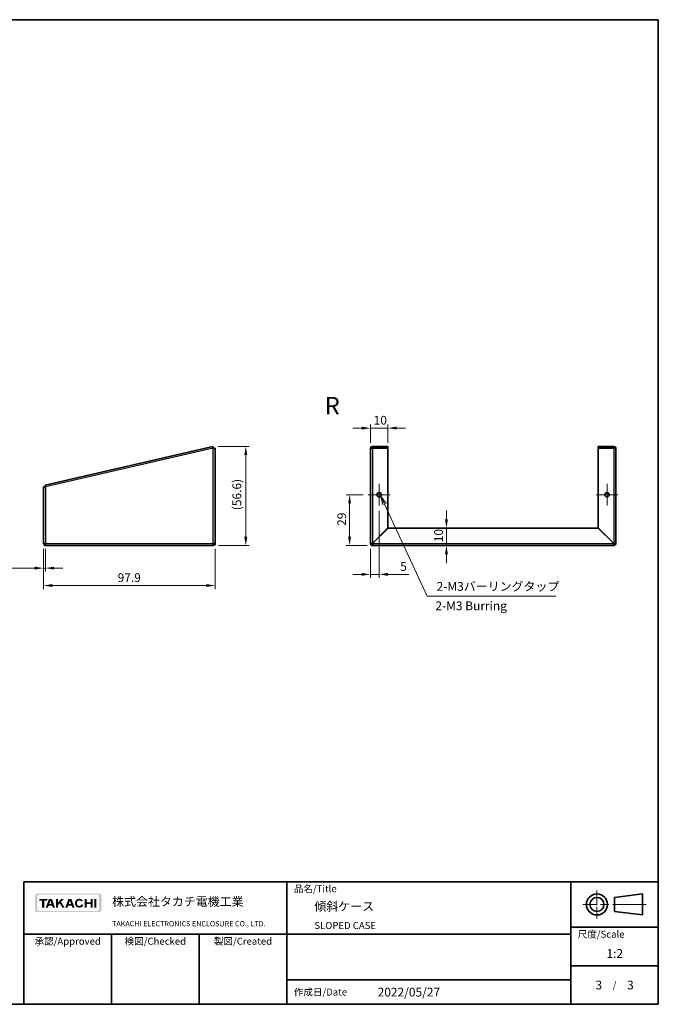
# Model space of a CAD drawing. Units: millimetres. Extents: x 29 to 2395, y 16 to 578.
# Drawn here: x 2031 to 2395, y 16 to 578 of the extents above; entities that cross this region are included whole.
import ezdxf
from ezdxf.enums import TextEntityAlignment as Align

# ---------------------------------------------------------------- set-up
doc = ezdxf.new("R2010")
doc.units = ezdxf.units.MM
doc.header["$LTSCALE"] = 2
doc.linetypes.add('CHAIN', pattern=[0.35429999999999995, 0.2362, -0.0295, 0.0591, -0.0295])
doc.layers.get('Defpoints').update_dxf_attribs({"lineweight": 25})
for name, color, linetype, lineweight in [('Border (ISO)', 7, 'Continuous', 35), ('Center Mark (ISO)', 131, 'Continuous', 18), ('Dimension (ISO)', 7, 'Continuous', 18), ('Dimension (ISO) @ 1', 7, 'Continuous', 18), ('Hatch (ISO)', 1, 'Continuous', 18), ('Symbol (ISO)', 7, 'Continuous', 18), ('Title (ISO)', 7, 'Continuous', 35), ('Visible (ISO)', 7, 'Continuous', 35), ('Visible Narrow (ISO)', 7, 'Continuous', 25)]:
    doc.layers.add(name, color=color, linetype=linetype, lineweight=lineweight)
doc.styles.add('Note Text (TK)', font='txt')
doc.styles.add('文字スタイル67', font='arial.ttf')
doc.styles.add('文字スタイル78', font='arialbd.ttf')
doc.dimstyles.new('Default - Method 1b (TK)', dxfattribs={"dimscale": 2, "dimtxt": 2.5, "dimasz": 2.5, "dimexe": 1, "dimexo": 1.499999999999999, "dimgap": 1, "dimtad": 1, "dimtoh": 1, "dimrnd": 1e-08, "dimdsep": 46, "dimtxsty": 'Note Text (TK)', "dimcen": 0.09, "dimdle": 5, "dimclrd": 100, "dimclre": 100, "dimclrt": 7, "dimadec": 1, "dimazin": 1, "dimtfac": 1, "dimtmove": 0, "dimatfit": 3, "dimfxl": 1, "dimtolj": 1, "dimlwd": -1, "dimlwe": -1, "dimarcsym": 0})

# ---------------------------------------------------------------- blocks, each defined once
blk = doc.blocks.new('図面枠 tk図枠')
at = {"layer": 'Border (ISO)'}
for p, q in [((14.49999999999999, 289), (405.4999999999999, 289)), ((405.4999999999999, 289), (405.4999999999999, 8.000000000000007)), ((14.50000000000001, 8.000000000000007), (405.4999999999999, 8.000000000000007))]:
    blk.add_line(p, q, dxfattribs=at)
blk = doc.blocks.new('表題欄 tk表題欄')
at = {"layer": 'Hatch (ISO)'}
h = blk.add_hatch(color=256, dxfattribs=at)
edge = h.paths.add_edge_path(flags=0)
edge.add_arc((95.57537688673352, 236.2990653650367), 0.5958259999999996, 269.9999999999897, 360)
edge.add_line((96.17120288673351, 236.2990653650368), (96.17120288673348, 239.7107813650365))
edge.add_arc((95.5753768867335, 239.7107813650366), 0.5958259999999996, 0, 90.0000000000068)
edge.add_line((95.57537688673342, 240.3066073650366), (79.13710888673356, 240.3066073650366))
edge.add_arc((79.13710888673353, 239.7107813650366), 0.5958259999999996, 89.99999999999744, 180)
edge.add_line((78.54128288673353, 239.7107813650365), (78.54128288673331, 236.2990653650368))
edge.add_arc((79.13710888673332, 236.2990653650365), 0.5958259999999996, 180, 270.0000000000231)
edge.add_line((79.13710888673356, 235.7032393650365), (95.57537688673342, 235.7032393650367))
edge = h.paths.add_edge_path()
edge.add_line((77.83935088673357, 239.9556413650366), (77.83935088673357, 236.0542053650368))
edge.add_arc((78.54128288673346, 236.0542053650367), 0.7019319999998935, 180, 270.0000000000087)
edge.add_line((78.54128288673357, 235.3522733650368), (96.17120288673352, 235.3522733650368))
edge.add_arc((96.17120288673351, 236.0542053650367), 0.7019319999998921, 270, 360)
edge.add_line((96.8731348867334, 236.0542053650368), (96.87313488673352, 239.9556413650366))
edge.add_arc((96.1712028867336, 239.9556413650367), 0.7019319999998921, 0, 90.00000000000873)
edge.add_line((96.17120288673348, 240.6575733650367), (78.54128288673357, 240.6575733650366))
edge.add_arc((78.54128288673357, 239.9556413650366), 0.7019319999999984, 90, 180)
for points in [[(79.07181288673355, 239.1476033650369), (79.07181288673355, 238.6578833650367), (79.92066088673353, 238.6578833650367), (79.92066088673353, 236.6581933650368), (80.50832488673353, 236.6581933650368), (80.50832488673353, 238.6578833650367), (81.35717288673355, 238.6578833650367), (81.35717288673355, 239.1476033650369)], [(85.68407849525303, 236.6581933650368), (84.9434673993943, 237.8918698287545), (84.41792288673358, 237.3246628822781), (84.41792288673358, 236.6581933650368), (83.89555488673355, 236.6581933650368), (83.89555488673355, 239.1476033650369), (84.41792288673358, 239.1476033650369), (84.41792288673358, 238.0993979968839), (85.38913556809511, 239.1476033650369), (86.10696490847272, 239.1476033650369), (85.31925422435492, 238.2974470774499), (86.30334488673353, 236.6581933650368)], [(92.09142939614459, 239.1476033650369), (92.09142939614459, 236.6581933650368), (92.60971639614465, 236.6581933650368), (92.60971639614465, 237.6580383650368), (93.76872039614462, 237.6580383650368), (93.76872039614462, 236.6581933650368), (94.28700739614459, 236.6581933650368), (94.28700739614459, 239.1476033650369), (93.76872039614462, 239.1476033650369), (93.76872039614462, 238.1477583650367), (92.60971639614465, 238.1477583650367), (92.60971639614465, 239.1476033650369)], [(94.84202339614467, 239.1476033650369), (94.84202339614467, 236.6581933650368), (95.36439139614473, 236.6581933650368), (95.36439139614473, 239.1476033650369)]]:
    blk.add_hatch(color=256, dxfattribs=at).paths.add_polyline_path(points)
h = blk.add_hatch(color=256, dxfattribs=at)
h.paths.add_polyline_path([(82.59020695886475, 237.7110913650368), (81.95242681460243, 237.7110913650368), (82.27131688673356, 238.5794973650367)], flags=0)
h.paths.add_polyline_path([(82.77903014574996, 237.1968853650368), (81.76360362771717, 237.1968853650368), (81.56578886050404, 236.6581933650368), (80.94907288673355, 236.6581933650368), (81.86321688673357, 239.1476033650369), (82.67941688673353, 239.1476033650369), (83.59356088673351, 236.6581933650368), (82.97684491296302, 236.6581933650368)])
h = blk.add_hatch(color=256, dxfattribs=at)
h.paths.add_polyline_path([(87.52707281460246, 237.7110913650368), (88.16485295886469, 237.7110913650368), (87.84596288673359, 238.5794973650367)], flags=0)
h.paths.add_polyline_path([(87.14043486050403, 236.6581933650368), (87.3382496277172, 237.1968853650368), (88.35367614574989, 237.1968853650368), (88.551490912963, 236.6581933650368), (89.16820688673343, 236.6581933650368), (88.25406288673352, 239.1476033650369), (87.43786288673356, 239.1476033650369), (86.52371888673358, 236.6581933650368)])
h = blk.add_hatch(color=256, dxfattribs=at)
edge = h.paths.add_edge_path()
edge.add_arc((90.52309888673334, 237.9028983650369), 1.273272000000011, 38.55054079078439, 336.5820184016556)
edge.add_line((91.69149139614446, 237.3968543650369), (91.17255542714857, 237.6216113977801))
edge.add_ellipse((90.52309888673352, 237.9028983650369), major_axis=(0, -0.7998759999999119), ratio=0.8673469387756529, start_angle=128.5505407907963, end_angle=426.582018401653, ccw=False)
edge.add_line((91.09381514418376, 238.3576891122095), (91.51887237036831, 238.6964075050431))
at = {"layer": 'Title (ISO)'}
for p, q in [((74.70882392282105, 244.052739026017), (255.7088239228211, 244.052739026017)), ((74.70882392282105, 209.052739026017), (74.70882392282105, 244.052739026017)), ((149.7088239228211, 244.052739026017), (149.7088239228211, 209.052739026017)), ((230.7088239228211, 244.052739026017), (230.7088239228211, 209.052739026017)), ((255.7088239228211, 244.052739026017), (255.7088239228211, 209.052739026017)), ((243.2088239228211, 239.552739026017), (251.2088239228211, 240.5527390260171)), ((243.2088239228211, 239.552739026017), (243.2088239228211, 235.552739026017)), ((251.2088239228211, 234.552739026017), (251.2088239228211, 240.5527390260171)), ((243.2088239228211, 235.552739026017), (251.2088239228211, 234.552739026017)), ((230.7088239228211, 231.052739026017), (255.7088239228211, 231.052739026017)), ((74.70882392282105, 229.052739026017), (230.7088239228211, 229.052739026017)), ((99.70882392282108, 229.052739026017), (99.70882392282108, 209.052739026017)), ((124.708823922821, 229.052739026017), (124.708823922821, 209.052739026017)), ((230.7088239228211, 220.052739026017), (255.7088239228211, 220.052739026017)), ((149.7088239228211, 216.052739026017), (230.7088239228211, 216.052739026017)), ((255.7088239228211, 209.052739026017), (74.70882392282105, 209.052739026017))]:
    blk.add_line(p, q, dxfattribs=at)
at = {"layer": 'Title (ISO)', "color": 4, "linetype": 'CHAIN', "lineweight": 18, "ltscale": 8.889559745788574}
blk.add_line((238.2088239228211, 241.552739026017), (238.2088239228211, 233.552739026017), dxfattribs=at)
at = {"layer": 'Title (ISO)', "color": 4, "linetype": 'CHAIN', "lineweight": 18, "ltscale": 20.00163269042969}
blk.add_line((252.2088239228211, 237.552739026017), (234.2088239228211, 237.552739026017), dxfattribs=at)
at = {"layer": 'Title (ISO)'}
for radius in [3, 2]:
    blk.add_circle((238.2088239228211, 237.552739026017), radius, dxfattribs=at)
at = {"layer": 'Title (ISO)', "color": 1, "char_height": 2.000000029802322, "line_spacing_factor": 1.5, "style": 'Note Text (TK)'}
for s, insert, width, attachment_point in [('\\fＭＳ Ｐゴシック|b0|i0;品名/Title', (151.708823922821, 242.052739026017), 13.06432723999025, 4), ('\\fＭＳ Ｐゴシック|b0|i0;承認/Approved', (87.20882392282108, 227.052739026017), 19.32163715362549, 5), ('\\fＭＳ Ｐゴシック|b0|i0;検図/Checked', (112.208823922821, 227.052739026017), 18.32748532295227, 5), ('\\fＭＳ Ｐゴシック|b0|i0;製図/Created', (137.2088239228211, 227.052739026017), 17.47368454933166, 5), ('\\fＭＳ Ｐゴシック|b0|i0;尺度/Scale', (232.7088239228211, 229.052739026017), 14.33918118476867, 4), ('\\fＭＳ Ｐゴシック|b0|i0;作成日/Date', (151.708823922821, 212.552739026017), 16.39766097068788, 4)]:
    blk.add_mtext(s, dxfattribs=dict(at, insert=insert, width=width, attachment_point=attachment_point))
at = {"layer": 'Title (ISO)', "color": 7, "line_spacing_factor": 1.5, "style": 'Note Text (TK)'}
for s, insert, char_height, attachment_point in [('株式会社タカチ電機工業', (99.87313488673345, 238.052739026017), 2.5, 4), ('\\fＭＳ Ｐゴシック|b0|i0;/', (243.2088239228211, 214.552739026017), 2.000000029802322, 5)]:
    blk.add_mtext(s, dxfattribs=dict(at, insert=insert, char_height=char_height, attachment_point=attachment_point))
at = {"layer": 'Title (ISO)', "color": 7, "insert": (99.87313488673342, 232.052739026017), "char_height": 1.49859994649887, "width": 48.16879749298095, "attachment_point": 4, "line_spacing_factor": 1.5, "style": 'Note Text (TK)'}
blk.add_mtext('\\fArial|b0|i0;TAKACHI ELECTRONICS ENCLOSURE CO., LTD.', dxfattribs=at)
at = {"layer": 'Title (ISO)', "color": 7}
for tag, p, height, style in [('<品名>_001', (157.5951875591847, 235.7530231169261), 2.5, 'Note Text (TK)'), ('<Title>_001', (157.5833123247707, 230.5520568828656), 2.000000029802322, '文字スタイル67'), ('<尺度>_001', (240.9218921046393, 222.302739026017), 2.5, 'Note Text (TK)'), ('作成日_001', (175.6392216500938, 211.2814322078352), 2.5, 'Note Text (TK)'), ('<ページ_No.>_001', (237.9488807410029, 213.302739026017), 2.5, 'Note Text (TK)'), ('<総ページ数>_001', (246.7997330137301, 213.302739026017), 2.5, 'Note Text (TK)')]:
    blk.add_attdef(tag, p, '', height=height, dxfattribs=dict(at, style=style))
blk = doc.blocks.new('*D89')
at = {"layer": 'Defpoints', "color": 0}
for p in [(2044.242078260149, 279.031667169897), (2045.242078260149, 279.031667169897), (2045.242078260149, 264.9606269526885)]:
    blk.add_point(p, dxfattribs=at)
at = {"layer": 'Dimension (ISO)', "color": 100}
for p, q in [((2044.242078260149, 276.0316671698971), (2044.242078260149, 262.9606269526885)), ((2045.242078260149, 276.0316671698971), (2045.242078260149, 262.9606269526885)), ((2039.242078260149, 264.9606269526885), (2014.873502038499, 264.9606269526885)), ((2045.242078260149, 264.9606269526885), (2044.242078260149, 264.9606269526885)), ((2050.242078260149, 264.9606269526885), (2055.242078260149, 264.9606269526885))]:
    blk.add_line(p, q, dxfattribs=at)
for points in [[(2039.242078260149, 265.7939602860218), (2039.242078260149, 264.1272936193552), (2044.242078260149, 264.9606269526885)], [(2050.242078260149, 265.7939602860218), (2050.242078260149, 264.1272936193552), (2045.242078260149, 264.9606269526885)]]:
    blk.add_solid(points, dxfattribs=at)
at = {"layer": 'Dimension (ISO)', "color": 7, "insert": (2016.873502038499, 269.4606269526885), "char_height": 5, "attachment_point": 4, "style": 'Note Text (TK)'}
blk.add_mtext('\\A1;1', dxfattribs=at)
blk = doc.blocks.new('*D88')
at = {"layer": 'Defpoints', "color": 0}
for p in [(2044.242078260149, 279.031667169897), (2142.142078260149, 279.031667169897), (2142.142078260149, 255.0316671698971)]:
    blk.add_point(p, dxfattribs=at)
at = {"layer": 'Dimension (ISO)', "color": 100}
for p, q in [((2044.242078260149, 276.0316671698971), (2044.242078260149, 253.0316671698971)), ((2142.142078260149, 276.0316671698971), (2142.142078260149, 253.0316671698971)), ((2049.242078260149, 255.0316671698971), (2137.142078260149, 255.0316671698971))]:
    blk.add_line(p, q, dxfattribs=at)
for points in [[(2049.242078260149, 255.8650005032304), (2049.242078260149, 254.1983338365637), (2044.242078260149, 255.0316671698971)], [(2137.142078260149, 255.8650005032304), (2137.142078260149, 254.1983338365637), (2142.142078260149, 255.0316671698971)]]:
    blk.add_solid(points, dxfattribs=at)
at = {"layer": 'Dimension (ISO)', "color": 7, "insert": (2086.493844886236, 259.5316671698971), "char_height": 5, "attachment_point": 4, "style": 'Note Text (TK)'}
blk.add_mtext('\\A1;97.9', dxfattribs=at)
blk = doc.blocks.new('*D87')
at = {"layer": 'Defpoints', "color": 0}
for p in [(2140.838866390121, 334.4687402054369), (2141.04207826015, 277.8609564917785), (2159.611225563404, 277.8609564917785)]:
    blk.add_point(p, dxfattribs=at)
at = {"layer": 'Dimension (ISO)', "color": 100}
for p, q in [((2143.838866390121, 334.4687402054369), (2161.611225563404, 334.4687402054369)), ((2159.611225563404, 329.4687402054369), (2159.611225563404, 282.8609564917785)), ((2144.04207826015, 277.8609564917785), (2161.611225563404, 277.8609564917785))]:
    blk.add_line(p, q, dxfattribs=at)
for points in [[(2158.77789223007, 329.4687402054369), (2160.444558896737, 329.4687402054369), (2159.611225563404, 334.4687402054369)], [(2158.77789223007, 282.8609564917785), (2160.444558896737, 282.8609564917785), (2159.611225563404, 277.8609564917785)]]:
    blk.add_solid(points, dxfattribs=at)
at = {"layer": 'Dimension (ISO)', "color": 7, "insert": (2154.514634654312, 298.025643803153), "char_height": 5, "attachment_point": 4, "rotation": 90, "style": 'Note Text (TK)'}
blk.add_mtext('\\A1;(56.6)', dxfattribs=at)
blk = doc.blocks.new('*D86')
at = {"layer": 'Defpoints', "color": 0}
for p in [(2235.735567284727, 300.6314564917784), (2230.735567284727, 278.9609564917784), (2230.735567284727, 261.3950454199216)]:
    blk.add_point(p, dxfattribs=at)
at = {"layer": 'Dimension (ISO)', "color": 100}
for p, q in [((2235.735567284727, 297.6314564917784), (2235.735567284727, 259.3950454199216)), ((2230.735567284727, 275.9609564917783), (2230.735567284727, 259.3950454199216)), ((2225.735567284727, 261.3950454199216), (2220.735567284727, 261.3950454199216)), ((2230.735567284727, 261.3950454199216), (2235.735567284727, 261.3950454199216)), ((2240.735567284727, 261.3950454199216), (2252.633294600634, 261.3950454199216))]:
    blk.add_line(p, q, dxfattribs=at)
for points in [[(2225.735567284727, 262.2283787532549), (2225.735567284727, 260.5617120865883), (2230.735567284727, 261.3950454199216)], [(2240.735567284727, 262.2283787532549), (2240.735567284727, 260.5617120865883), (2235.735567284727, 261.3950454199216)]]:
    blk.add_solid(points, dxfattribs=at)
at = {"layer": 'Dimension (ISO)', "color": 7, "insert": (2247.735567327907, 265.8950454199216), "char_height": 5, "attachment_point": 4, "style": 'Note Text (TK)'}
blk.add_mtext('\\A1;5', dxfattribs=at)
blk = doc.blocks.new('*D85')
at = {"layer": 'Defpoints', "color": 0}
for p in [(2240.735567284727, 344.8710176943944), (2230.735567284727, 333.386720843713), (2240.735567284727, 333.4321186769878)]:
    blk.add_point(p, dxfattribs=at)
at = {"layer": 'Dimension (ISO)', "color": 100}
for p, q in [((2225.735567284727, 344.8710176943944), (2220.735567284727, 344.8710176943944)), ((2230.735567284727, 336.386720843713), (2230.735567284727, 346.8710176943944)), ((2230.735567284727, 344.8710176943944), (2240.735567284727, 344.8710176943944)), ((2240.735567284727, 336.4321186769879), (2240.735567284727, 346.8710176943944)), ((2245.735567284727, 344.8710176943944), (2250.735567284727, 344.8710176943944))]:
    blk.add_line(p, q, dxfattribs=at)
for points in [[(2225.735567284727, 345.7043510277277), (2225.735567284727, 344.0376843610611), (2230.735567284727, 344.8710176943944)], [(2245.735567284727, 345.7043510277277), (2245.735567284727, 344.0376843610611), (2240.735567284727, 344.8710176943944)]]:
    blk.add_solid(points, dxfattribs=at)
at = {"layer": 'Dimension (ISO)', "color": 7, "insert": (2232.610567284727, 349.3710176943944), "char_height": 5, "attachment_point": 4, "style": 'Note Text (TK)'}
blk.add_mtext('\\A1;10', dxfattribs=at)
blk = doc.blocks.new('*D84')
at = {"layer": 'Defpoints', "color": 0}
for p in [(2229.506067284728, 306.8609564917785), (2218.853015509213, 277.8609564917785), (2231.835567284727, 277.8609564917785)]:
    blk.add_point(p, dxfattribs=at)
at = {"layer": 'Dimension (ISO)', "color": 100}
for p, q in [((2226.506067284728, 306.8609564917785), (2216.853015509212, 306.8609564917785)), ((2218.853015509213, 301.8609564917785), (2218.853015509213, 282.8609564917785)), ((2228.835567284727, 277.8609564917785), (2216.853015509212, 277.8609564917785))]:
    blk.add_line(p, q, dxfattribs=at)
for points in [[(2218.019682175879, 301.8609564917785), (2219.686348842546, 301.8609564917785), (2218.853015509213, 306.8609564917785)], [(2218.019682175879, 282.8609564917785), (2219.686348842546, 282.8609564917785), (2218.853015509213, 277.8609564917785)]]:
    blk.add_solid(points, dxfattribs=at)
at = {"layer": 'Dimension (ISO)', "color": 7, "insert": (2214.353015509212, 289.1081155826874), "char_height": 5, "attachment_point": 4, "rotation": 90, "style": 'Note Text (TK)'}
blk.add_mtext('\\A1;29', dxfattribs=at)
blk = doc.blocks.new('*D83')
at = {"layer": 'Defpoints', "color": 0}
for p in [(2274.109742893777, 287.8609564917785), (2274.109742893777, 277.8609564917785), (2274.109742893777, 277.8609564917785)]:
    blk.add_point(p, dxfattribs=at)
at = {"layer": 'Dimension (ISO)', "color": 100}
for p, q in [((2274.109742893777, 292.8609564917786), (2274.109742893777, 297.8609564917785)), ((2274.109742893777, 287.8609564917785), (2274.109742893777, 277.8609564917785)), ((2274.109742893777, 272.8609564917785), (2274.109742893777, 267.8609564917785))]:
    blk.add_line(p, q, dxfattribs=at)
for points in [[(2273.276409560443, 292.8609564917786), (2274.94307622711, 292.8609564917786), (2274.109742893777, 287.8609564917785)], [(2273.276409560443, 272.8609564917785), (2274.94307622711, 272.8609564917785), (2274.109742893777, 277.8609564917785)]]:
    blk.add_solid(points, dxfattribs=at)
at = {"layer": 'Dimension (ISO)', "color": 7, "insert": (2269.609742893777, 279.7359564917779), "char_height": 5, "attachment_point": 4, "rotation": 90, "style": 'Note Text (TK)'}
blk.add_mtext('\\A1;10', dxfattribs=at)
blk = doc.blocks.new('引出線注記2')
at = {"layer": 'Symbol (ISO)', "color": 100}
for p, q in [((327.379619599398, 150.7560901037385), (326.3298596468928, 153.0250114426386)), ((327.833403867178, 150.9660420942395), (326.3298596468928, 153.0250114426386)), ((326.3298596468928, 153.0250114426386), (326.9258353316179, 150.5461381132374)), ((327.379619599398, 150.7560901037385), (339.5440407124841, 124.4642558867983)), ((339.5440407124841, 124.4642558867983), (342.0440407124841, 124.4642558867983)), ((342.0440407124841, 124.4642558867983), (376.2399478284203, 124.4642558867983))]:
    blk.add_line(p, q, dxfattribs=at)
at = {"layer": 'Symbol (ISO)', "color": 7, "insert": (342.2520412449654, 125.2343582238011), "char_height": 2.5, "attachment_point": 7, "style": 'Note Text (TK)'}
blk.add_mtext('2-M3バーリングタップ', dxfattribs=at)

msp = doc.modelspace()

# ---------------------------------------------------------------- linework, layer by layer
at = {"layer": 'Center Mark (ISO)', "linetype": 'Continuous'}
for p, q in [((2235.735567284727, 306.8609564917784), (2235.735567284727, 313.0904564917784)), ((2365.735567284727, 306.8609564917784), (2365.735567284727, 313.0904564917784)), ((2235.735567284727, 306.8609564917784), (2229.506067284727, 306.8609564917784)), ((2235.735567284727, 306.8609564917784), (2241.965067284727, 306.8609564917784)), ((2235.735567284727, 306.8609564917784), (2235.735567284727, 300.6314564917784)), ((2365.735567284727, 306.8609564917784), (2359.506067284727, 306.8609564917784)), ((2365.735567284727, 306.8609564917784), (2371.965067284727, 306.8609564917784)), ((2365.735567284727, 306.8609564917784), (2365.735567284727, 300.6314564917785))]:
    msp.add_line(p, q, dxfattribs=at)
at = {"layer": 'Visible (ISO)'}
for p, q in [((2045.079378669469, 312.3609204922595), (2140.83886639012, 334.4687402054368)), ((2141.063817444464, 333.4943701406516), (2140.83886639012, 334.4687402054368)), ((2141.142078260149, 333.4321186769878), (2142.142078260149, 333.4321186769878)), ((2142.142078260149, 333.4321186769878), (2142.142078260149, 279.031667169897)), ((2230.735567284727, 278.9609564917784), (2230.735567284727, 333.386720843713)), ((2240.735567284727, 334.4687402054369), (2231.835567284726, 334.4687402054368)), ((2231.835567284726, 333.4943701406516), (2231.835567284726, 334.4687402054368)), ((2231.835567284726, 333.4943701406516), (2240.735567284727, 333.4943701406516)), ((2231.835567284727, 333.4321186769878), (2240.735567284727, 333.4321186769878)), ((2240.735567284727, 333.4943701406516), (2240.735567284727, 334.4687402054369)), ((2240.735567284727, 333.4321186769878), (2240.735567284727, 333.4943701406516)), ((2240.735567284727, 333.4321186769878), (2240.735567284727, 287.931667169897)), ((2360.735567284727, 334.4687402054369), (2369.635567284727, 334.4687402054369)), ((2360.735567284727, 333.4943701406516), (2360.735567284727, 334.4687402054369)), ((2369.635567284727, 333.4943701406516), (2360.735567284727, 333.4943701406516)), ((2360.735567284727, 333.4321186769878), (2360.735567284727, 333.4943701406516)), ((2369.635567284727, 333.4321186769878), (2360.735567284727, 333.4321186769878)), ((2360.735567284727, 333.4321186769878), (2360.735567284727, 287.9316671698971)), ((2369.635567284727, 333.4943701406516), (2369.635567284727, 334.4687402054369)), ((2370.735567284727, 333.386720843713), (2370.735567284727, 278.9609564917784)), ((2044.242078260149, 279.031667169897), (2044.242078260149, 311.3082896117891)), ((2045.242078260149, 311.3082896117891), (2044.242078260149, 311.3082896117891)), ((2045.304329723813, 311.3865504274743), (2045.079378669469, 312.3609204922595)), ((2240.735567284727, 287.931667169897), (2231.835567284727, 279.031667169897)), ((2231.906277962846, 278.9609564917784), (2240.806277962846, 287.8609564917784)), ((2360.664856606609, 287.8609564917784), (2240.806277962846, 287.8609564917784)), ((2369.564856606608, 278.9609564917785), (2360.664856606609, 287.8609564917784)), ((2360.735567284727, 287.9316671698971), (2369.635567284727, 279.031667169897)), ((2044.242078260149, 279.031667169897), (2044.242078260149, 278.9609564917784)), ((2045.242078260149, 278.9609564917784), (2044.242078260149, 278.9609564917784)), ((2045.242078260149, 278.9609564917784), (2045.242078260149, 278.9650544965786)), ((2045.342078260149, 277.8609564917784), (2045.342078260149, 278.9609564917784)), ((2141.042078260149, 277.8609564917784), (2045.342078260149, 277.8609564917784)), ((2141.042078260149, 278.9609564917784), (2141.042078260149, 277.8609564917784)), ((2141.142078260149, 278.9609564917784), (2141.142078260149, 278.9650544965786)), ((2141.142078260149, 278.9609564917784), (2142.142078260149, 278.9609564917784)), ((2142.142078260149, 278.9609564917784), (2142.142078260149, 279.031667169897)), ((2231.735567284727, 278.9609564917784), (2230.735567284727, 278.9609564917784)), ((2231.835567284726, 277.8609564917784), (2231.835567284726, 278.8609564917784)), ((2369.635567284727, 277.8609564917784), (2231.835567284726, 277.8609564917784)), ((2369.635567284727, 278.8609564917784), (2369.635567284727, 277.8609564917784)), ((2370.735567284727, 278.9609564917784), (2369.735567284727, 278.9609564917784))]:
    msp.add_line(p, q, dxfattribs=at)
for centre in [(2235.735567284727, 306.8609564917784), (2365.735567284727, 306.8609564917784)]:
    msp.add_circle(centre, 1.2295, dxfattribs=at)
for centre, radius, start, end in [((2231.835567284726, 278.9609564917784), 1.1, 180, 270), ((2231.835567284726, 278.9609564917784), 0.1, 180, 270), ((2369.635567284727, 278.9609564917784), 1.1, 270, 0), ((2369.635567284727, 278.9609564917784), 0.1, 270, 0)]:
    msp.add_arc(centre, radius, start, end, dxfattribs=at)
for points, knots in [([(2140.83886639012, 334.4687402054368), (2140.826486019244, 334.4658819716073), (2140.894527189896, 334.1146797708796), (2140.987500545853, 333.6554844110129), (2141.005256515851, 333.5677876838259), (2141.023666693177, 333.4772572733771), (2141.042078260149, 333.386720843713)], [3.456e-13, 3.456e-13, 3.456e-13, 3.456e-13, 1.318911722504563, 1.318911722504563, 1.318911722504563, 1.570796326794902, 1.570796326794902, 1.570796326794902, 1.570796326794902]), ([(2141.042078260149, 333.386720843713), (2141.525679225068, 333.3994268691985), (2141.986839503421, 333.4121328946841), (2142.107367147191, 333.4248389201696), (2142.130385410914, 333.4272655057757), (2142.142078260149, 333.4296920913818), (2142.142078260149, 333.4321186769878)], [0, 0, 0, 0, 1.318911722504227, 1.318911722504227, 1.318911722504227, 1.570796326794903, 1.570796326794903, 1.570796326794903, 1.570796326794903]), ([(2231.835567284726, 334.4687402054368), (2231.351966319808, 334.4658819716073), (2230.890806041454, 334.1146797708796), (2230.770278397686, 333.6554844110129), (2230.747260133962, 333.5677876838259), (2230.735567284727, 333.4772572733771), (2230.735567284727, 333.386720843713)], [3.456e-13, 3.456e-13, 3.456e-13, 3.456e-13, 1.318911722504563, 1.318911722504563, 1.318911722504563, 1.570796326794902, 1.570796326794902, 1.570796326794902, 1.570796326794902]), ([(2230.735567284727, 333.386720843713), (2230.735567284727, 333.3994268691985), (2231.093074128879, 333.4121328946841), (2231.56141479587, 333.4248389201696), (2231.650858085793, 333.4272655057757), (2231.743209596487, 333.4296920913818), (2231.835567284727, 333.4321186769878)], [0, 0, 0, 0, 1.318911722504227, 1.318911722504227, 1.318911722504227, 1.570796326794903, 1.570796326794903, 1.570796326794903, 1.570796326794903]), ([(2369.635567284727, 334.4687402054369), (2370.119168249645, 334.4658819716073), (2370.580328527999, 334.1146797708797), (2370.700856171768, 333.6554844110129), (2370.723874435492, 333.5677876838261), (2370.735567284727, 333.4772572733772), (2370.735567284727, 333.386720843713)], [3.456e-13, 3.456e-13, 3.456e-13, 3.456e-13, 1.318911722504563, 1.318911722504563, 1.318911722504563, 1.570796326794902, 1.570796326794902, 1.570796326794902, 1.570796326794902]), ([(2370.735567284727, 333.386720843713), (2370.735567284727, 333.3994268691986), (2370.378060440575, 333.4121328946841), (2369.909719773584, 333.4248389201696), (2369.820276483662, 333.4272655057757), (2369.727924972967, 333.4296920913818), (2369.635567284727, 333.4321186769878)], [0, 0, 0, 0, 1.318911722504227, 1.318911722504227, 1.318911722504227, 1.570796326794903, 1.570796326794903, 1.570796326794903, 1.570796326794903]), ([(2044.242078260149, 311.3082896117891), (2044.242078260149, 311.3039081583311), (2044.599585104301, 311.2995267048732), (2045.067925771292, 311.2951452514153), (2045.157369061215, 311.2943084852757), (2045.249720571909, 311.2934717191361), (2045.342078260149, 311.2926349529965)], [0, 0, 0, 0, 1.318911722504228, 1.318911722504228, 1.318911722504228, 1.570796326794903, 1.570796326794903, 1.570796326794903, 1.570796326794903]), ([(2045.342078260149, 311.2926349529967), (2045.229022556119, 311.7628556439393), (2045.121014908192, 312.2112108016604), (2045.089632930559, 312.3276637171532), (2045.083639627988, 312.3499037928435), (2045.080193989347, 312.3611087236849), (2045.079378669469, 312.3609204922595)], [6.65e-14, 6.65e-14, 6.65e-14, 6.65e-14, 1.318911722504289, 1.318911722504289, 1.318911722504289, 1.570796326794807, 1.570796326794807, 1.570796326794807, 1.570796326794807]), ([(2045.342078260149, 278.9609564917784), (2044.858477295231, 278.980747120834), (2044.397317016877, 279.0005377498898), (2044.276789373108, 279.0203283789455), (2044.253771109384, 279.0241079759293), (2044.242078260149, 279.0278875729132), (2044.242078260149, 279.031667169897)], [0, 0, 0, 0, 1.318911722504227, 1.318911722504227, 1.318911722504227, 1.570796326794885, 1.570796326794885, 1.570796326794885, 1.570796326794885]), ([(2044.242078260149, 278.9609564917784), (2044.242078260149, 278.4773555268602), (2044.599585104301, 278.0161952485062), (2045.067925771292, 277.8956676047371), (2045.157369061215, 277.8726493410135), (2045.249720571909, 277.8609564917784), (2045.342078260149, 277.8609564917784)], [0, 0, 0, 0, 1.318911722504228, 1.318911722504228, 1.318911722504228, 1.570796326794903, 1.570796326794903, 1.570796326794903, 1.570796326794903]), ([(2142.142078260149, 279.031667169897), (2142.142078260149, 279.0118765408414), (2141.784571415997, 278.9920859117857), (2141.316230749006, 278.97229528273), (2141.226787459084, 278.9685156857461), (2141.134435948389, 278.9647360887623), (2141.042078260149, 278.9609564917784)], [0, 0, 0, 0, 1.318911722504228, 1.318911722504228, 1.318911722504228, 1.570796326794903, 1.570796326794903, 1.570796326794903, 1.570796326794903]), ([(2141.042078260149, 277.8609564917784), (2141.525679225068, 277.8609564917784), (2141.986839503422, 278.2184633359307), (2142.107367147191, 278.6868040029215), (2142.130385410914, 278.776247292844), (2142.142078260149, 278.8685988035385), (2142.142078260149, 278.9609564917784)], [3.31e-14, 3.31e-14, 3.31e-14, 3.31e-14, 1.318911722504253, 1.318911722504253, 1.318911722504253, 1.570796326794903, 1.570796326794903, 1.570796326794903, 1.570796326794903]), ([(2231.835567284727, 279.031667169897), (2231.351966319809, 279.0118765408414), (2230.890806041455, 278.9920859117857), (2230.770278397686, 278.97229528273), (2230.747260133962, 278.9685156857461), (2230.735567284727, 278.9647360887623), (2230.735567284727, 278.9609564917784)], [0, 0, 0, 0, 1.318911722504228, 1.318911722504228, 1.318911722504228, 1.570796326794903, 1.570796326794903, 1.570796326794903, 1.570796326794903]), ([(2231.835567284726, 277.8609564917784), (2231.855357913782, 277.8609564917784), (2231.875148542838, 278.2184633359307), (2231.894939171894, 278.6868040029215), (2231.898718768878, 278.776247292844), (2231.902498365862, 278.8685988035385), (2231.906277962846, 278.9609564917784)], [3.31e-14, 3.31e-14, 3.31e-14, 3.31e-14, 1.318911722504253, 1.318911722504253, 1.318911722504253, 1.570796326794903, 1.570796326794903, 1.570796326794903, 1.570796326794903]), ([(2369.635567284727, 277.8609564917784), (2369.615776655671, 277.8609564917784), (2369.595986026616, 278.2184633359308), (2369.57619539756, 278.6868040029215), (2369.572415800576, 278.776247292844), (2369.568636203592, 278.8685988035386), (2369.564856606608, 278.9609564917785)], [3.31e-14, 3.31e-14, 3.31e-14, 3.31e-14, 1.318911722504253, 1.318911722504253, 1.318911722504253, 1.570796326794903, 1.570796326794903, 1.570796326794903, 1.570796326794903]), ([(2369.635567284727, 279.031667169897), (2370.119168249645, 279.0118765408414), (2370.580328527999, 278.9920859117857), (2370.700856171768, 278.97229528273), (2370.723874435492, 278.9685156857461), (2370.735567284727, 278.9647360887623), (2370.735567284727, 278.9609564917784)], [0, 0, 0, 0, 1.318911722504228, 1.318911722504228, 1.318911722504228, 1.570796326794903, 1.570796326794903, 1.570796326794903, 1.570796326794903])]:
    msp.add_open_spline(points, degree=3, knots=knots, dxfattribs=at)
for points in [[(2141.042078260149, 333.386720843713), (2141.045044613736, 333.4411428378231), (2141.049072681214, 333.4909660438315), (2141.063817444464, 333.4943701406516)], [(2141.042078260149, 333.386720843713), (2141.094438137709, 333.4018534548046), (2141.142078260149, 333.4169860658962), (2141.142078260149, 333.4321186769878)], [(2231.745208581633, 333.4291188794022), (2231.761733855161, 333.4647371887547), (2231.797396399105, 333.4918885192954), (2231.835567284726, 333.4943701406516)], [(2369.72592598782, 333.4291188794023), (2369.709400714292, 333.4647371887548), (2369.673738170349, 333.4918885192954), (2369.635567284727, 333.4943701406516)], [(2045.342078260149, 311.2926349529965), (2045.289718382589, 311.2978531725941), (2045.242078260149, 311.3030713921915), (2045.242078260149, 311.3082896117891)], [(2045.342078260149, 311.2926349529965), (2045.325215373519, 311.3424790062864), (2045.30941420078, 311.3877242714746), (2045.304329723813, 311.3865504274743)], [(2045.342078260149, 278.8609564917784), (2045.289718382589, 278.8609564917784), (2045.242078260149, 278.9085966142186), (2045.242078260149, 278.9609564917784)], [(2141.042078260149, 278.8609564917784), (2141.094438137709, 278.8609564917784), (2141.142078260149, 278.9085966142186), (2141.142078260149, 278.9609564917784)], [(2231.735567284727, 278.9609564917784), (2231.735567284727, 278.9845267178179), (2231.783207407167, 279.0080969438575), (2231.835567284726, 279.031667169897)], [(2231.835567284726, 278.8609564917784), (2231.859137510766, 278.8609564917784), (2231.882707736806, 278.9085966142186), (2231.906277962846, 278.9609564917784)], [(2369.635567284727, 278.8609564917784), (2369.611997058687, 278.8609564917784), (2369.588426832648, 278.9085966142186), (2369.564856606608, 278.9609564917785)], [(2369.735567284727, 278.9609564917784), (2369.735567284727, 278.984526717818), (2369.687927162287, 279.0080969438575), (2369.635567284727, 279.031667169897)]]:
    msp.add_open_spline(points, degree=3, dxfattribs=at)
at = {"layer": 'Visible Narrow (ISO)'}
for p, q in [((2141.042078260149, 333.386720843713), (2045.342078260149, 311.2926349529965)), ((2141.042078260149, 278.9609564917784), (2141.042078260149, 333.386720843713)), ((2231.835567284726, 333.4943701406516), (2231.835567284726, 333.4321186769878)), ((2231.835567284727, 333.4321186769878), (2231.835567284727, 279.031667169897)), ((2369.635567284727, 333.4943701406516), (2369.635567284727, 333.4321186769878)), ((2369.635567284727, 333.4321186769878), (2369.635567284727, 279.031667169897)), ((2045.342078260149, 311.2926349529965), (2045.342078260149, 278.9609564917784)), ((2045.342078260149, 278.9609564917784), (2141.042078260149, 278.9609564917784)), ((2231.906277962846, 278.9609564917784), (2369.564856606608, 278.9609564917785))]:
    msp.add_line(p, q, dxfattribs=at)

# ---------------------------------------------------------------- block references
at = {"xscale": 2, "yscale": 2, "zscale": 2}
msp.add_blockref('図面枠 tk図枠', (1584, 0), dxfattribs=at)
ref = msp.add_blockref('表題欄 tk表題欄', (1883.582352154357, -402.1054780520341), dxfattribs=dict(xscale=2, yscale=2, zscale=2))
ref.add_attrib('<品名>_001', '傾斜ケース', (2198.772727272728, 69.40056818181822), dxfattribs={"layer": 'Title (ISO)', "color": 7, "height": 5, "style": 'Note Text (TK)'})
ref.add_attrib('<尺度>_001', '1:2', (2365.426136363637, 42.50000000000007), dxfattribs={"layer": 'Title (ISO)', "color": 7, "height": 5, "style": 'Note Text (TK)'})
ref.add_attrib('作成日_001', '2022/05/27', (2234.860795454546, 20.4573863636364), dxfattribs={"layer": 'Title (ISO)', "color": 7, "height": 5, "style": 'Note Text (TK)'})
ref.add_attrib('<Title>_001', 'SLOPED CASE', (2198.7489768039, 58.99863571369714), dxfattribs={"layer": 'Title (ISO)', "color": 7, "height": 4.000000059604644, "style": '文字スタイル67'})
ref.add_attrib('<ページ_No.>_001', '3', (2359.181818181818, 24.50000000000003), dxfattribs={"layer": 'Title (ISO)', "color": 7, "height": 5, "style": 'Note Text (TK)'})
ref.add_attrib('<総ページ数>_001', '3', (2377.181818181819, 24.50000000000003), dxfattribs={"layer": 'Title (ISO)', "color": 7, "height": 5, "style": 'Note Text (TK)'})
at = {"layer": 'Symbol (ISO)', "xscale": 2, "yscale": 2, "zscale": 2}
msp.add_blockref('引出線注記2', (1584, 0), dxfattribs=at)

# ---------------------------------------------------------------- texts
at = {"layer": 'Symbol (ISO)', "color": 7, "style": '文字スタイル78'}
msp.add_text('R', height=10, dxfattribs=at).set_placement((2204.610959033435, 357.6713099533948), align=Align.MIDDLE_LEFT)
at = {"layer": 'Symbol (ISO)', "color": 7, "insert": (2267.81493659192, 242.8104875809332), "char_height": 5, "width": 62.88881101029772, "attachment_point": 4, "line_spacing_factor": 1.5, "style": 'Note Text (TK)'}
msp.add_mtext('2-M3 Burring', dxfattribs=at)

# ---------------------------------------------------------------- dimensions: what is measured, and where the dimension line sits
at = {"layer": 'Dimension (ISO) @ 1', "color": 100}
for base, p1, p2, override, picture, middle in [((2240.735567284727, 344.8710176943944), (2230.735567284727, 333.386720843713), (2240.735567284727, 333.4321186769878), {"dimscale": 1, "dimtxt": 5, "dimasz": 5, "dimexe": 2, "dimexo": 2.999999999999999, "dimgap": 2, "dimtoh": 0, "dimdec": 2, "dimcen": 0.18, "dimtol": 0, "dimlim": 0, "dimtp": 0, "dimtm": 0, "dimtdec": 2, "dimtix": 0, "dimtofl": 1, "dimtmove": 0, "dimatfit": 1}, '*D85', (2235.735567284727, 344.8710176943944)), ((2045.242078260149, 264.9606269526885), (2044.242078260149, 279.031667169897), (2045.242078260149, 279.031667169897), {"dimscale": 1, "dimtxt": 5, "dimasz": 5, "dimexe": 2, "dimexo": 2.999999999999999, "dimgap": 2, "dimtoh": 0, "dimdec": 2, "dimcen": 0.18, "dimtol": 0, "dimlim": 0, "dimtp": 0, "dimtm": 0, "dimtdec": 2, "dimtix": 0, "dimtofl": 1, "dimtmove": 0, "dimatfit": 1}, '*D89', (2017.62634294759, 264.9606269526885)), ((2142.142078260149, 255.0316671698971), (2044.242078260149, 279.031667169897), (2142.142078260149, 279.031667169897), {"dimscale": 1, "dimtxt": 5, "dimasz": 5, "dimexe": 2, "dimexo": 2.999999999999999, "dimgap": 2, "dimtoh": 0, "dimdec": 2, "dimcen": 0.18, "dimtol": 0, "dimlim": 0, "dimtp": 0, "dimtm": 0, "dimtdec": 2, "dimtix": 0, "dimtofl": 0, "dimtmove": 0, "dimatfit": 1}, '*D88', (2092.28929943169, 255.0316671698971))]:
    dim = msp.add_linear_dim(base=base, p1=p1, p2=p2, dimstyle='Default - Method 1b (TK)', override=override, dxfattribs=at)
    dim.commit()
    dim.dimension.update_dxf_attribs({"geometry": picture, "text_midpoint": middle, "dimtype": 160})
dim = msp.add_linear_dim(base=(2159.611225563404, 277.8609564917785), p1=(2140.83886639012, 334.4687402054368), p2=(2141.042078260149, 277.8609564917784), angle=90, text='(<>)', dimstyle='Default - Method 1b (TK)', override={"dimscale": 1, "dimtxt": 5, "dimasz": 5, "dimexe": 2, "dimexo": 2.999999999999999, "dimgap": 2, "dimtoh": 0, "dimdec": 1, "dimcen": 0.18, "dimtol": 0, "dimlim": 0, "dimtp": 0, "dimtm": 0, "dimtdec": 2, "dimtix": 0, "dimtofl": 0, "dimtmove": 0, "dimatfit": 1}, dxfattribs=at)
dim.commit()
dim.dimension.update_dxf_attribs({"geometry": '*D87', "text_midpoint": (2159.611225563403, 306.1648483486075), "dimtype": 160})
for base, p1, p2, angle, override, picture, middle in [((2218.853015509213, 277.8609564917785), (2229.506067284727, 306.8609564917784), (2231.835567284726, 277.8609564917784), 90, {"dimscale": 1, "dimtxt": 5, "dimasz": 5, "dimexe": 2, "dimexo": 2.999999999999999, "dimgap": 2, "dimtoh": 0, "dimdec": 2, "dimcen": 0.18, "dimtol": 0, "dimlim": 0, "dimtp": 0, "dimtm": 0, "dimtdec": 2, "dimtix": 0, "dimtofl": 0, "dimtmove": 0, "dimatfit": 1}, '*D84', (2218.853015509212, 292.3609564917784)), ((2230.735567284727, 261.3950454199216), (2235.735567284727, 300.6314564917784), (2230.735567284727, 278.9609564917784), 180, {"dimscale": 1, "dimtxt": 5, "dimasz": 5, "dimexe": 2, "dimexo": 2.999999999999999, "dimgap": 2, "dimtoh": 0, "dimdec": 2, "dimcen": 0.18, "dimtol": 0, "dimlim": 0, "dimtp": 0, "dimtm": 0, "dimtdec": 2, "dimtix": 0, "dimtofl": 1, "dimtmove": 0, "dimatfit": 1}, '*D86', (2249.18443096427, 261.3950454199216)), ((2274.109742893777, 277.8609564917785), (2274.109742893776, 287.8609564917784), (2274.109742893776, 277.8609564917784), 90, {"dimscale": 1, "dimtxt": 5, "dimasz": 5, "dimexe": 2, "dimexo": 2.999999999999999, "dimgap": 2, "dimtoh": 0, "dimdec": 2, "dimcen": 0.18, "dimse1": 1, "dimse2": 1, "dimtol": 0, "dimlim": 0, "dimtp": 0, "dimtm": 0, "dimtdec": 2, "dimtix": 0, "dimtofl": 1, "dimtmove": 0, "dimatfit": 1}, '*D83', (2274.109742893776, 282.8609564917779))]:
    dim = msp.add_linear_dim(base=base, p1=p1, p2=p2, angle=angle, dimstyle='Default - Method 1b (TK)', override=override, dxfattribs=at)
    dim.commit()
    dim.dimension.update_dxf_attribs({"geometry": picture, "text_midpoint": middle, "dimtype": 160})

doc.saveas('drawing.dxf')
